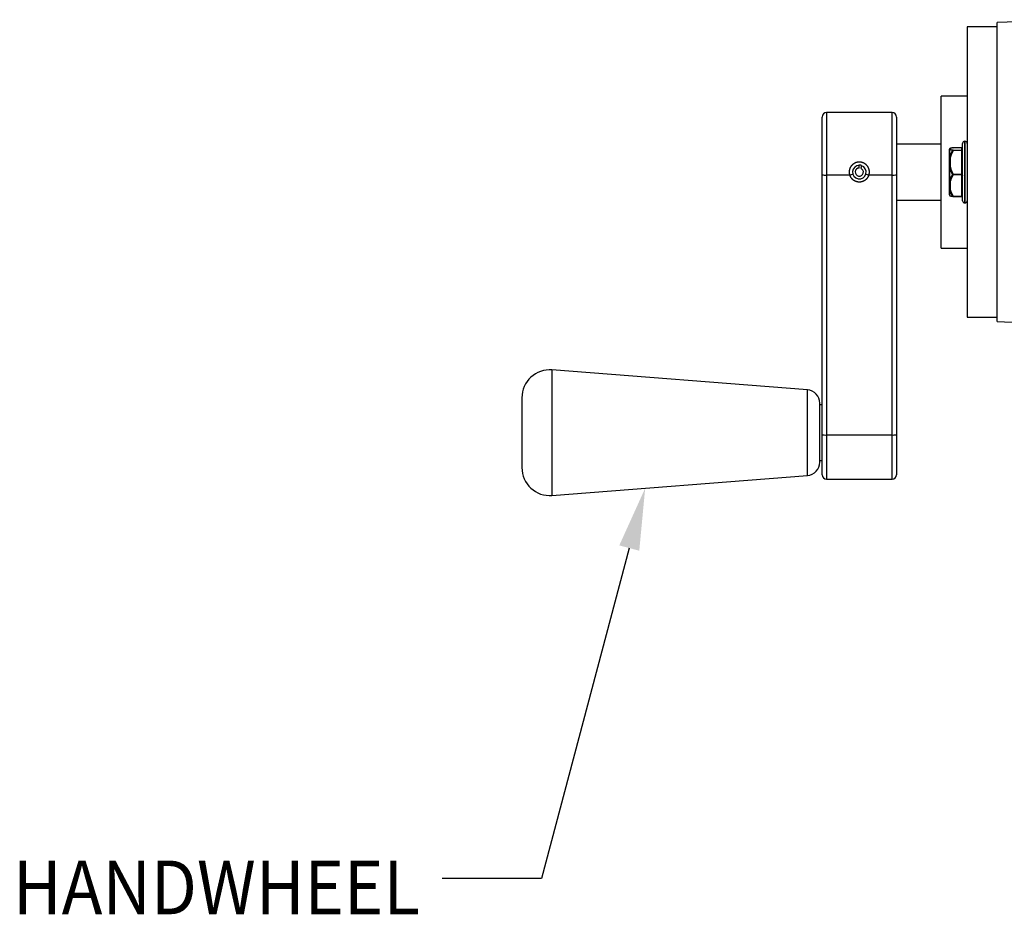
# Model space of a CAD drawing. Extents: x 0.5 to 90, y 0.5 to 58.1.
# Drawn here: x 29.1 to 35.7, y 36.9 to 42.9 of the extents above; entities that cross this region are included whole.
import ezdxf

# ---------------------------------------------------------------- set-up
doc = ezdxf.new("R2010")
doc.units = 0
doc.header["$LTSCALE"] = 2.666667
doc.layers.get('0').update_dxf_attribs({"linetype": 'CONTINUOUS'})
doc.layers.add('001-DIMENSIONS-GREEN', color=7, linetype='CONTINUOUS')
doc.styles.add('SLDTEXTSTYLE0', font='GOTHIC.TTF', dxfattribs={"width": 0.913})

# ---------------------------------------------------------------- blocks, each defined once
blk = doc.blocks.new('*X46')
at = {"layer": '001-DIMENSIONS-GREEN', "color": 7}
for p, q in [((33.2212, 39.3114), (32.6321, 37.0925)), ((32.6321, 37.0925), (31.9655, 37.0925))]:
    blk.add_line(p, q, dxfattribs=at)
blk.add_solid([(33.1541, 39.3292), (33.3279, 39.7134), (33.2882, 39.2936)], dxfattribs=at)

msp = doc.modelspace()

# ---------------------------------------------------------------- linework, layer by layer
at = {"color": 7, "linetype": 'CONTINUOUS'}
for p, q in [((36.2429, 42.8599), (35.6901, 42.8406)), ((35.6901, 40.8319), (35.6901, 42.8406)), ((35.6901, 42.8113), (35.4901, 42.8113)), ((35.4901, 42.8113), (35.4901, 40.8613)), ((35.4901, 42.3463), (35.3151, 42.3463)), ((35.3151, 41.3263), (35.3151, 42.3463)), ((34.5156, 41.8178), (34.5156, 42.2063)), ((34.9856, 42.2363), (34.5456, 42.2363)), ((34.5456, 42.2363), (34.5456, 41.8163)), ((34.9856, 41.8163), (34.9856, 42.2363)), ((35.0156, 42.2063), (35.0156, 41.8178)), ((35.3151, 42.0238), (35.0156, 42.0238)), ((35.3701, 41.9842), (35.3701, 41.9895)), ((35.3701, 41.9256), (35.3701, 41.9842)), ((35.3716, 41.9876), (35.3716, 41.9276)), ((35.3751, 41.9945), (35.3751, 41.9892)), ((35.3946, 41.9998), (35.3914, 41.9992)), ((35.4541, 41.9999), (35.3955, 41.9999)), ((35.4541, 41.9999), (35.3955, 41.9999)), ((35.3955, 41.9999), (35.3955, 41.9999)), ((35.3955, 41.9809), (35.3955, 41.9838)), ((35.3955, 41.9838), (35.4541, 41.9838)), ((35.4541, 41.9809), (35.3955, 41.9809)), ((35.4541, 41.9838), (35.4541, 41.9999)), ((35.4541, 41.9999), (35.4541, 41.9999)), ((35.4541, 41.9809), (35.4541, 41.9838)), ((35.4541, 41.8222), (35.4541, 41.9809)), ((35.4591, 41.6443), (35.4591, 42.0283)), ((35.4751, 42.0433), (35.4741, 42.0433)), ((35.4741, 42.0433), (35.4741, 41.6293)), ((35.4751, 41.6293), (35.4751, 42.0433)), ((35.3701, 41.8734), (35.3701, 41.9256)), ((35.3751, 41.9276), (35.3751, 41.8754)), ((34.7651, 41.8837), (34.7651, 41.8818)), ((34.7653, 41.8638), (34.7651, 41.8818)), ((34.7807, 41.8792), (34.7747, 41.8622)), ((34.7807, 41.8792), (34.7813, 41.881)), ((35.3701, 41.7723), (35.3701, 41.8734)), ((35.3716, 41.8742), (35.3716, 41.7708)), ((34.5156, 40.0721), (34.5156, 41.8178)), ((34.7024, 41.8163), (34.5456, 41.8163)), ((34.5456, 41.8163), (34.5456, 40.0706)), ((34.7024, 41.8163), (34.7206, 41.8227)), ((34.8106, 41.8227), (34.8289, 41.8163)), ((34.9856, 41.8163), (34.8289, 41.8163)), ((34.9856, 40.0706), (34.9856, 41.8163)), ((35.0156, 41.8178), (35.0156, 40.0721)), ((35.3955, 41.8222), (35.4541, 41.8222)), ((35.3955, 41.8172), (35.3955, 41.8222)), ((35.4541, 41.8172), (35.3955, 41.8172)), ((35.4541, 41.8172), (35.4541, 41.8222)), ((35.4541, 41.6747), (35.4541, 41.8172)), ((35.3701, 41.7254), (35.3701, 41.7723)), ((35.3701, 41.683), (35.3701, 41.7254)), ((35.3716, 41.7229), (35.3716, 41.6795)), ((35.3751, 41.7694), (35.3751, 41.7225)), ((35.0156, 41.6488), (35.3151, 41.6488)), ((35.3936, 41.6729), (35.3946, 41.6727)), ((35.3946, 41.6727), (35.3945, 41.6727)), ((35.3955, 41.6747), (35.4541, 41.6747)), ((35.3955, 41.6726), (35.3955, 41.6747)), ((35.3955, 41.6726), (35.4541, 41.6726)), ((35.4541, 41.6726), (35.4541, 41.6747)), ((35.4741, 41.6293), (35.4751, 41.6293)), ((35.3151, 41.3263), (35.4901, 41.3263)), ((35.4901, 40.8613), (35.6901, 40.8613)), ((35.6901, 40.8319), (36.6154, 40.7996)), ((34.417, 40.374), (32.7021, 40.508)), ((32.7021, 40.508), (32.7021, 39.6646)), ((34.417, 39.7985), (34.417, 40.374)), ((34.5156, 40.2738), (34.5, 40.2738)), ((34.5156, 39.8038), (34.5156, 40.0721)), ((34.9856, 40.0706), (34.5456, 40.0706)), ((34.5456, 40.0706), (34.5456, 39.7738)), ((34.9856, 39.7738), (34.9856, 40.0706)), ((35.0156, 40.0721), (35.0156, 39.8038)), ((34.5, 39.8988), (34.5156, 39.8988)), ((32.7021, 39.6646), (34.417, 39.7985)), ((34.5456, 39.7738), (34.9856, 39.7738))]:
    msp.add_line(p, q, dxfattribs=at)
for points in [[(35.3919, 41.9817), (35.3911, 41.9818), (35.3902, 41.982), (35.3894, 41.9822), (35.3886, 41.9824), (35.3878, 41.9826), (35.387, 41.9827), (35.3862, 41.9829), (35.3854, 41.9831), (35.3846, 41.9833), (35.3839, 41.9835), (35.3831, 41.9837), (35.3824, 41.9838), (35.3817, 41.984), (35.381, 41.9842), (35.3803, 41.9844), (35.3797, 41.9846), (35.379, 41.9848), (35.3784, 41.9849), (35.3779, 41.9851), (35.3773, 41.9853), (35.3767, 41.9855), (35.3762, 41.9857), (35.3757, 41.9859), (35.3752, 41.9861), (35.3747, 41.9863), (35.3743, 41.9864), (35.3738, 41.9866), (35.3733, 41.9868), (35.3729, 41.987), (35.3724, 41.9872), (35.372, 41.9874), (35.3716, 41.9876)], [(35.3716, 41.9276), (35.3718, 41.929), (35.3721, 41.9304), (35.3725, 41.9318), (35.3728, 41.9332), (35.3731, 41.9346), (35.3735, 41.936), (35.3738, 41.9374), (35.3742, 41.9388), (35.3746, 41.9402), (35.375, 41.9416), (35.3754, 41.943), (35.3758, 41.9443), (35.3762, 41.9457), (35.3767, 41.9471), (35.3772, 41.9485), (35.3776, 41.9498), (35.3781, 41.9512), (35.3786, 41.9526), (35.3791, 41.9539), (35.3797, 41.9553), (35.3802, 41.9566), (35.3807, 41.958), (35.3813, 41.9593), (35.3819, 41.9606), (35.3824, 41.962), (35.383, 41.9633), (35.3836, 41.9646), (35.3842, 41.9659), (35.3848, 41.9673), (35.3855, 41.9686), (35.3861, 41.9699), (35.3867, 41.9712), (35.3874, 41.9725), (35.388, 41.9738), (35.3886, 41.9751), (35.3893, 41.9764), (35.3899, 41.9777), (35.3906, 41.979), (35.3912, 41.9803), (35.3919, 41.9817)], [(35.3914, 41.9992), (35.391, 41.9991), (35.3905, 41.999), (35.39, 41.999), (35.3895, 41.9989), (35.3891, 41.9988), (35.3886, 41.9987), (35.3882, 41.9986), (35.3877, 41.9985), (35.3873, 41.9984), (35.3868, 41.9983), (35.3864, 41.9982), (35.386, 41.9981), (35.3856, 41.998), (35.3851, 41.9979), (35.3847, 41.9978), (35.3843, 41.9977), (35.3839, 41.9976), (35.3836, 41.9975), (35.3832, 41.9974), (35.3828, 41.9973), (35.3824, 41.9972), (35.382, 41.9971), (35.3817, 41.997), (35.3813, 41.9969), (35.3809, 41.9968), (35.3806, 41.9967), (35.3802, 41.9966), (35.3798, 41.9966), (35.3795, 41.9965), (35.3791, 41.9964), (35.3788, 41.9963), (35.3784, 41.9962), (35.3781, 41.9961), (35.3778, 41.9959), (35.3774, 41.9958), (35.3771, 41.9957), (35.3768, 41.9956), (35.3765, 41.9955), (35.3762, 41.9954), (35.3759, 41.9953), (35.3756, 41.9952), (35.3753, 41.995), (35.3751, 41.9949), (35.3748, 41.9948), (35.3746, 41.9947), (35.3743, 41.9945), (35.3741, 41.9944), (35.3738, 41.9943)], [(35.3955, 41.9999), (35.3948, 41.9998), (35.3941, 41.9997), (35.3935, 41.9995), (35.3928, 41.9994), (35.3922, 41.9993), (35.3915, 41.9991), (35.3909, 41.999), (35.3902, 41.9989), (35.3896, 41.9987), (35.389, 41.9986), (35.3884, 41.9985), (35.3877, 41.9983), (35.3871, 41.9982), (35.3866, 41.9981), (35.386, 41.9979), (35.3854, 41.9978), (35.3848, 41.9977), (35.3843, 41.9975), (35.3838, 41.9974), (35.3832, 41.9973), (35.3827, 41.9971), (35.3822, 41.997), (35.3817, 41.9969), (35.3812, 41.9967), (35.3808, 41.9966), (35.3803, 41.9965), (35.3799, 41.9963), (35.3795, 41.9962), (35.3791, 41.996), (35.3787, 41.9959), (35.3783, 41.9958), (35.3779, 41.9956), (35.3776, 41.9955), (35.3772, 41.9953), (35.3768, 41.9952), (35.3765, 41.9951), (35.3761, 41.9949), (35.3758, 41.9948), (35.3755, 41.9946), (35.3751, 41.9945)], [(35.3751, 41.9892), (35.3756, 41.989), (35.376, 41.9888), (35.3765, 41.9887), (35.3769, 41.9885), (35.3774, 41.9883), (35.3778, 41.9881), (35.3783, 41.988), (35.3788, 41.9878), (35.3793, 41.9876), (35.3798, 41.9874), (35.3803, 41.9873), (35.3809, 41.9871), (35.3814, 41.9869), (35.382, 41.9868), (35.3826, 41.9866), (35.3833, 41.9864), (35.3839, 41.9862), (35.3846, 41.9861), (35.3853, 41.9859), (35.386, 41.9857), (35.3867, 41.9856), (35.3875, 41.9854), (35.3882, 41.9852), (35.389, 41.9851), (35.3898, 41.9849), (35.3906, 41.9848), (35.3914, 41.9846), (35.3922, 41.9844), (35.393, 41.9843), (35.3938, 41.9841), (35.3946, 41.9839), (35.3955, 41.9838)], [(35.3955, 41.9809), (35.3948, 41.9796), (35.3942, 41.9783), (35.3935, 41.977), (35.3929, 41.9757), (35.3922, 41.9745), (35.3916, 41.9732), (35.3909, 41.9719), (35.3903, 41.9706), (35.3897, 41.9693), (35.389, 41.968), (35.3884, 41.9667), (35.3878, 41.9654), (35.3872, 41.9641), (35.3866, 41.9628), (35.386, 41.9615), (35.3855, 41.9602), (35.3849, 41.9589), (35.3843, 41.9576), (35.3838, 41.9562), (35.3832, 41.9549), (35.3827, 41.9536), (35.3822, 41.9522), (35.3817, 41.9509), (35.3812, 41.9496), (35.3807, 41.9482), (35.3803, 41.9469), (35.3798, 41.9455), (35.3794, 41.9441), (35.379, 41.9428), (35.3786, 41.9414), (35.3782, 41.9401), (35.3778, 41.9387), (35.3774, 41.9373), (35.377, 41.9359), (35.3767, 41.9346), (35.3763, 41.9332), (35.376, 41.9318), (35.3757, 41.9304), (35.3754, 41.929), (35.3751, 41.9276)], [(34.7024, 41.8163), (34.702, 41.818), (34.7016, 41.8197), (34.7013, 41.8214), (34.7009, 41.8232), (34.7006, 41.8249), (34.7003, 41.8266), (34.7001, 41.8283), (34.6999, 41.8301), (34.6997, 41.8318), (34.6996, 41.8336), (34.6995, 41.8353), (34.6995, 41.8371), (34.6995, 41.8389), (34.6996, 41.8406), (34.6998, 41.8424), (34.7, 41.8441), (34.7002, 41.8459), (34.7004, 41.8476), (34.7007, 41.8494), (34.7011, 41.8511), (34.7015, 41.8528), (34.7019, 41.8545), (34.7024, 41.8562), (34.7029, 41.8579), (34.7034, 41.8596), (34.704, 41.8612), (34.7046, 41.8629), (34.7053, 41.8645), (34.706, 41.8661), (34.7067, 41.8677), (34.7075, 41.8692), (34.7084, 41.8708), (34.7092, 41.8723), (34.7101, 41.8738), (34.7111, 41.8753), (34.712, 41.8768), (34.7131, 41.8782), (34.7141, 41.8796), (34.7152, 41.881), (34.7163, 41.8823), (34.7175, 41.8836), (34.7186, 41.8849), (34.7199, 41.8862), (34.7211, 41.8874), (34.7224, 41.8886), (34.7237, 41.8898), (34.7251, 41.8909), (34.7264, 41.892), (34.7278, 41.893), (34.7293, 41.8941), (34.7307, 41.895), (34.7322, 41.896), (34.7337, 41.8969), (34.7353, 41.8977), (34.7368, 41.8985), (34.7384, 41.8993), (34.74, 41.9), (34.7416, 41.9007), (34.7432, 41.9014), (34.7449, 41.902), (34.7466, 41.9025), (34.7482, 41.903), (34.7499, 41.9035), (34.7517, 41.9039), (34.7534, 41.9043), (34.7551, 41.9046), (34.7568, 41.9048), (34.7586, 41.9051), (34.7603, 41.9052), (34.7621, 41.9054), (34.7639, 41.9054), (34.7656, 41.9055), (34.7674, 41.9054), (34.7691, 41.9054), (34.7709, 41.9052), (34.7726, 41.9051), (34.7744, 41.9048), (34.7761, 41.9046), (34.7779, 41.9043), (34.7796, 41.9039), (34.7813, 41.9035), (34.783, 41.903), (34.7847, 41.9025), (34.7863, 41.902), (34.788, 41.9014), (34.7896, 41.9007), (34.7912, 41.9), (34.7928, 41.8993), (34.7944, 41.8985), (34.796, 41.8977), (34.7975, 41.8969), (34.799, 41.896), (34.8005, 41.895), (34.802, 41.8941), (34.8034, 41.893), (34.8048, 41.892), (34.8062, 41.8909), (34.8075, 41.8898), (34.8088, 41.8886), (34.8101, 41.8874), (34.8114, 41.8862), (34.8126, 41.8849), (34.8138, 41.8836), (34.8149, 41.8823), (34.816, 41.881), (34.8171, 41.8796), (34.8182, 41.8782), (34.8192, 41.8768), (34.8202, 41.8753), (34.8211, 41.8738), (34.822, 41.8723), (34.8229, 41.8708), (34.8237, 41.8692), (34.8245, 41.8677), (34.8252, 41.8661), (34.8259, 41.8645), (34.8266, 41.8629), (34.8272, 41.8612), (34.8278, 41.8596), (34.8284, 41.8579), (34.8289, 41.8562), (34.8293, 41.8545), (34.8298, 41.8528), (34.8301, 41.8511), (34.8305, 41.8494), (34.8308, 41.8476), (34.8311, 41.8459), (34.8313, 41.8441), (34.8315, 41.8424), (34.8316, 41.8406), (34.8317, 41.8389), (34.8317, 41.8371), (34.8317, 41.8353), (34.8317, 41.8336), (34.8315, 41.8318), (34.8314, 41.8301), (34.8312, 41.8283), (34.8309, 41.8266), (34.8306, 41.8249), (34.8303, 41.8232), (34.83, 41.8214), (34.8296, 41.8197), (34.8292, 41.818), (34.8289, 41.8163)], [(34.7811, 41.8803), (34.7807, 41.8805), (34.7803, 41.8806), (34.7799, 41.8808), (34.7796, 41.8809), (34.7792, 41.881), (34.7788, 41.8812), (34.7784, 41.8813), (34.778, 41.8815), (34.7776, 41.8816), (34.7773, 41.8817), (34.7769, 41.8819), (34.7765, 41.882), (34.7761, 41.8821), (34.7757, 41.8822), (34.7753, 41.8823), (34.7749, 41.8824), (34.7745, 41.8825), (34.7741, 41.8826), (34.7737, 41.8827), (34.7733, 41.8828), (34.7729, 41.8829), (34.7725, 41.883), (34.7721, 41.883), (34.7716, 41.8831), (34.7712, 41.8832), (34.7708, 41.8832), (34.7704, 41.8833), (34.77, 41.8833), (34.7696, 41.8833), (34.7692, 41.8834), (34.7688, 41.8834), (34.7684, 41.8834), (34.7679, 41.8834), (34.7675, 41.8834), (34.7671, 41.8834), (34.7667, 41.8834), (34.7663, 41.8833), (34.7659, 41.8833), (34.7655, 41.8832), (34.7651, 41.8832)], [(35.3919, 41.8198), (35.3912, 41.8211), (35.3906, 41.8224), (35.3899, 41.8237), (35.3893, 41.825), (35.3886, 41.8264), (35.388, 41.8277), (35.3873, 41.829), (35.3867, 41.8303), (35.386, 41.8316), (35.3854, 41.8329), (35.3848, 41.8343), (35.3842, 41.8356), (35.3836, 41.8369), (35.383, 41.8383), (35.3824, 41.8396), (35.3818, 41.841), (35.3813, 41.8423), (35.3807, 41.8437), (35.3802, 41.845), (35.3796, 41.8464), (35.3791, 41.8477), (35.3786, 41.8491), (35.3781, 41.8505), (35.3776, 41.8518), (35.3772, 41.8532), (35.3767, 41.8546), (35.3763, 41.856), (35.3759, 41.8574), (35.3755, 41.8588), (35.3751, 41.8602), (35.3747, 41.8616), (35.3743, 41.863), (35.3739, 41.8644), (35.3736, 41.8658), (35.3732, 41.8672), (35.3729, 41.8686), (35.3726, 41.87), (35.3722, 41.8714), (35.3719, 41.8728), (35.3716, 41.8742)], [(35.3751, 41.8754), (35.3755, 41.8741), (35.3758, 41.8727), (35.3761, 41.8713), (35.3765, 41.8699), (35.3768, 41.8685), (35.3772, 41.8672), (35.3775, 41.8658), (35.3779, 41.8644), (35.3783, 41.863), (35.3786, 41.8617), (35.379, 41.8603), (35.3795, 41.859), (35.3799, 41.8576), (35.3803, 41.8562), (35.3808, 41.8549), (35.3812, 41.8535), (35.3817, 41.8522), (35.3822, 41.8509), (35.3827, 41.8495), (35.3832, 41.8482), (35.3838, 41.8469), (35.3843, 41.8455), (35.3848, 41.8442), (35.3854, 41.8429), (35.386, 41.8416), (35.3866, 41.8403), (35.3872, 41.839), (35.3878, 41.8377), (35.3884, 41.8364), (35.389, 41.8351), (35.3896, 41.8338), (35.3903, 41.8325), (35.3909, 41.8312), (35.3915, 41.8299), (35.3922, 41.8286), (35.3928, 41.8273), (35.3935, 41.826), (35.3941, 41.8248), (35.3948, 41.8235), (35.3955, 41.8222)], [(34.8289, 41.8163), (34.8285, 41.8152), (34.8281, 41.8141), (34.8277, 41.8129), (34.8273, 41.8119), (34.8269, 41.8108), (34.8264, 41.8097), (34.826, 41.8086), (34.8255, 41.8075), (34.825, 41.8065), (34.8245, 41.8054), (34.824, 41.8044), (34.8234, 41.8033), (34.8229, 41.8023), (34.8223, 41.8013), (34.8216, 41.8003), (34.821, 41.7993), (34.8203, 41.7983), (34.8197, 41.7974), (34.819, 41.7964), (34.8183, 41.7955), (34.8176, 41.7946), (34.8168, 41.7936), (34.8161, 41.7927), (34.8153, 41.7918), (34.8146, 41.791), (34.8138, 41.7901), (34.813, 41.7893), (34.8121, 41.7884), (34.8113, 41.7876), (34.8104, 41.7868), (34.8096, 41.786), (34.8087, 41.7853), (34.8078, 41.7845), (34.8069, 41.7838), (34.806, 41.783), (34.805, 41.7823), (34.8041, 41.7816), (34.8031, 41.781), (34.8021, 41.7803), (34.8012, 41.7797), (34.8002, 41.779), (34.7992, 41.7784), (34.7981, 41.7778), (34.7971, 41.7773), (34.7961, 41.7767), (34.795, 41.7762), (34.794, 41.7757), (34.7929, 41.7752), (34.7918, 41.7747), (34.7908, 41.7743), (34.7897, 41.7738), (34.7886, 41.7734), (34.7875, 41.773), (34.7864, 41.7726), (34.7853, 41.7723), (34.7841, 41.7719), (34.783, 41.7716), (34.7819, 41.7713), (34.7807, 41.771), (34.7796, 41.7708), (34.7784, 41.7705), (34.7773, 41.7703), (34.7761, 41.7701), (34.775, 41.77), (34.7738, 41.7698), (34.7726, 41.7697), (34.7715, 41.7695), (34.7703, 41.7695), (34.7691, 41.7694), (34.768, 41.7693), (34.7668, 41.7693), (34.7656, 41.7693), (34.7644, 41.7693), (34.7633, 41.7693), (34.7621, 41.7694), (34.7609, 41.7695), (34.7598, 41.7695), (34.7586, 41.7697), (34.7574, 41.7698), (34.7563, 41.77), (34.7551, 41.7701), (34.7539, 41.7703), (34.7528, 41.7705), (34.7516, 41.7708), (34.7505, 41.771), (34.7494, 41.7713), (34.7482, 41.7716), (34.7471, 41.7719), (34.746, 41.7723), (34.7449, 41.7726), (34.7438, 41.773), (34.7426, 41.7734), (34.7416, 41.7738), (34.7405, 41.7743), (34.7394, 41.7747), (34.7383, 41.7752), (34.7372, 41.7757), (34.7362, 41.7762), (34.7351, 41.7767), (34.7341, 41.7773), (34.7331, 41.7778), (34.7321, 41.7784), (34.7311, 41.779), (34.7301, 41.7797), (34.7291, 41.7803), (34.7281, 41.781), (34.7272, 41.7816), (34.7262, 41.7823), (34.7253, 41.783), (34.7244, 41.7838), (34.7234, 41.7845), (34.7225, 41.7853), (34.7217, 41.786), (34.7208, 41.7868), (34.7199, 41.7876), (34.7191, 41.7884), (34.7183, 41.7893), (34.7175, 41.7901), (34.7167, 41.791), (34.7159, 41.7918), (34.7151, 41.7927), (34.7144, 41.7936), (34.7137, 41.7946), (34.7129, 41.7955), (34.7122, 41.7964), (34.7116, 41.7974), (34.7109, 41.7983), (34.7102, 41.7993), (34.7096, 41.8003), (34.709, 41.8013), (34.7084, 41.8023), (34.7078, 41.8033), (34.7072, 41.8044), (34.7067, 41.8054), (34.7062, 41.8065), (34.7057, 41.8075), (34.7053, 41.8086), (34.7048, 41.8097), (34.7044, 41.8108), (34.704, 41.8119), (34.7035, 41.8129), (34.7032, 41.8141), (34.7028, 41.8152), (34.7024, 41.8163)], [(35.3716, 41.7708), (35.3718, 41.7719), (35.372, 41.773), (35.3723, 41.774), (35.3726, 41.7751), (35.3728, 41.7761), (35.3731, 41.7772), (35.3734, 41.7782), (35.3737, 41.7793), (35.374, 41.7803), (35.3743, 41.7814), (35.3747, 41.7824), (35.375, 41.7835), (35.3753, 41.7845), (35.3757, 41.7856), (35.3761, 41.7866), (35.3764, 41.7876), (35.3768, 41.7887), (35.3772, 41.7897), (35.3776, 41.7907), (35.378, 41.7918), (35.3784, 41.7928), (35.3788, 41.7938), (35.3792, 41.7948), (35.3797, 41.7959), (35.3801, 41.7969), (35.3806, 41.7979), (35.381, 41.7989), (35.3815, 41.7999), (35.3819, 41.8009), (35.3824, 41.802), (35.3829, 41.803), (35.3834, 41.804), (35.3838, 41.805), (35.3843, 41.806), (35.3849, 41.807), (35.3854, 41.808), (35.3859, 41.809), (35.3864, 41.81), (35.3869, 41.8109), (35.3875, 41.8119), (35.388, 41.8129), (35.3886, 41.8139), (35.3891, 41.8149), (35.3897, 41.8159), (35.3902, 41.8169), (35.3908, 41.8178), (35.3913, 41.8188), (35.3919, 41.8198)], [(35.3955, 41.8172), (35.3948, 41.8161), (35.3942, 41.8149), (35.3935, 41.8138), (35.3929, 41.8126), (35.3922, 41.8115), (35.3916, 41.8103), (35.3909, 41.8091), (35.3903, 41.808), (35.3897, 41.8068), (35.389, 41.8057), (35.3884, 41.8045), (35.3878, 41.8033), (35.3872, 41.8022), (35.3866, 41.801), (35.386, 41.7998), (35.3855, 41.7986), (35.3849, 41.7975), (35.3843, 41.7963), (35.3838, 41.7951), (35.3832, 41.7939), (35.3827, 41.7927), (35.3822, 41.7915), (35.3817, 41.7903), (35.3812, 41.7891), (35.3807, 41.7879), (35.3803, 41.7867), (35.3798, 41.7854), (35.3794, 41.7842), (35.379, 41.783), (35.3786, 41.7818), (35.3782, 41.7806), (35.3778, 41.7793), (35.3774, 41.7781), (35.377, 41.7769), (35.3767, 41.7756), (35.3763, 41.7744), (35.376, 41.7731), (35.3757, 41.7719), (35.3754, 41.7707), (35.3751, 41.7694)], [(35.3919, 41.6744), (35.3912, 41.6756), (35.3906, 41.6767), (35.3899, 41.6779), (35.3893, 41.6791), (35.3886, 41.6803), (35.388, 41.6814), (35.3874, 41.6826), (35.3867, 41.6838), (35.3861, 41.685), (35.3855, 41.6861), (35.3849, 41.6873), (35.3842, 41.6885), (35.3836, 41.6897), (35.383, 41.6909), (35.3825, 41.6921), (35.3819, 41.6932), (35.3813, 41.6944), (35.3808, 41.6956), (35.3802, 41.6968), (35.3797, 41.6981), (35.3791, 41.6993), (35.3786, 41.7005), (35.3781, 41.7017), (35.3776, 41.7029), (35.3772, 41.7042), (35.3767, 41.7054), (35.3763, 41.7066), (35.3758, 41.7078), (35.3754, 41.7091), (35.375, 41.7103), (35.3746, 41.7116), (35.3742, 41.7128), (35.3738, 41.7141), (35.3735, 41.7153), (35.3731, 41.7166), (35.3728, 41.7178), (35.3724, 41.7191), (35.3721, 41.7204), (35.3718, 41.7216), (35.3716, 41.7229)], [(35.3751, 41.7225), (35.3754, 41.7213), (35.3757, 41.72), (35.376, 41.7188), (35.3763, 41.7175), (35.3767, 41.7163), (35.377, 41.7151), (35.3774, 41.7138), (35.3778, 41.7126), (35.3782, 41.7114), (35.3786, 41.7101), (35.379, 41.7089), (35.3794, 41.7077), (35.3798, 41.7065), (35.3803, 41.7053), (35.3808, 41.704), (35.3812, 41.7028), (35.3817, 41.7016), (35.3822, 41.7004), (35.3827, 41.6992), (35.3833, 41.698), (35.3838, 41.6968), (35.3843, 41.6957), (35.3849, 41.6945), (35.3855, 41.6933), (35.3861, 41.6921), (35.3866, 41.6909), (35.3872, 41.6898), (35.3878, 41.6886), (35.3884, 41.6874), (35.3891, 41.6863), (35.3897, 41.6851), (35.3903, 41.6839), (35.3909, 41.6828), (35.3916, 41.6816), (35.3922, 41.6805), (35.3929, 41.6793), (35.3935, 41.6782), (35.3942, 41.677), (35.3948, 41.6759), (35.3955, 41.6747)], [(35.3716, 41.6795), (35.3718, 41.6794), (35.3721, 41.6793), (35.3724, 41.6792), (35.3727, 41.6791), (35.373, 41.679), (35.3733, 41.6788), (35.3736, 41.6787), (35.3739, 41.6786), (35.3742, 41.6785), (35.3745, 41.6784), (35.3749, 41.6783), (35.3752, 41.6782), (35.3755, 41.6781), (35.3758, 41.678), (35.3762, 41.6778), (35.3765, 41.6777), (35.3769, 41.6776), (35.3773, 41.6775), (35.3776, 41.6774), (35.378, 41.6773), (35.3784, 41.6772), (35.3788, 41.6771), (35.3792, 41.677), (35.3796, 41.6769), (35.3801, 41.6768), (35.3805, 41.6767), (35.381, 41.6765), (35.3814, 41.6764), (35.3819, 41.6763), (35.3824, 41.6762), (35.3828, 41.6761), (35.3833, 41.676), (35.3838, 41.6759), (35.3843, 41.6758), (35.3848, 41.6757), (35.3853, 41.6756), (35.3859, 41.6755), (35.3864, 41.6754), (35.3869, 41.6753), (35.3875, 41.6752), (35.388, 41.6751), (35.3885, 41.675), (35.3891, 41.6749), (35.3896, 41.6748), (35.3902, 41.6747), (35.3908, 41.6746), (35.3913, 41.6745), (35.3919, 41.6744)], [(35.3729, 41.6786), (35.3732, 41.6784), (35.3735, 41.6783), (35.3738, 41.6782), (35.3741, 41.678), (35.3744, 41.6779), (35.3747, 41.6778), (35.375, 41.6776), (35.3753, 41.6775), (35.3756, 41.6774), (35.3759, 41.6773), (35.3762, 41.6771), (35.3765, 41.677), (35.3769, 41.6769), (35.3772, 41.6768), (35.3776, 41.6767), (35.3779, 41.6765), (35.3783, 41.6764), (35.3787, 41.6763), (35.379, 41.6762), (35.3794, 41.6761), (35.3798, 41.676), (35.3802, 41.6759), (35.3806, 41.6758), (35.381, 41.6757), (35.3814, 41.6756), (35.3818, 41.6755), (35.3822, 41.6753), (35.3826, 41.6752), (35.383, 41.6751), (35.3834, 41.675), (35.3839, 41.6749), (35.3843, 41.6748), (35.3847, 41.6747), (35.3852, 41.6746), (35.3856, 41.6745), (35.3861, 41.6744), (35.3865, 41.6743), (35.387, 41.6742), (35.3875, 41.6741), (35.388, 41.674), (35.3884, 41.6739), (35.3889, 41.6738), (35.3894, 41.6737), (35.39, 41.6736), (35.3905, 41.6735), (35.391, 41.6734), (35.3915, 41.6733), (35.392, 41.6732)]]:
    msp.add_lwpolyline(points, dxfattribs=at)
at = {"color": 7, "linetype": 'CONTINUOUS', "flags": 128}
for points in [[(35.3946, 41.9999), (35.3949, 41.9999), (35.3955, 41.9999)], [(35.4541, 41.9809), (35.4551, 41.9809), (35.456, 41.981), (35.4569, 41.9812), (35.4577, 41.9815), (35.4583, 41.9818), (35.4587, 41.9822), (35.459, 41.9826), (35.4591, 41.983)], [(35.3701, 41.9256), (35.3702, 41.926), (35.3705, 41.9264), (35.371, 41.9267), (35.3716, 41.927), (35.3723, 41.9273), (35.3732, 41.9275), (35.3741, 41.9276), (35.3751, 41.9276)], [(35.3701, 41.8734), (35.3702, 41.8738), (35.3705, 41.8742), (35.371, 41.8745), (35.3716, 41.8748), (35.3723, 41.8751), (35.3732, 41.8753), (35.3741, 41.8754), (35.3751, 41.8754)], [(35.4541, 41.8222), (35.4551, 41.8222), (35.456, 41.8224), (35.4569, 41.8226), (35.4577, 41.8228), (35.4583, 41.8231), (35.4587, 41.8235), (35.459, 41.8239), (35.4591, 41.8243)], [(35.4541, 41.8172), (35.4551, 41.8172), (35.456, 41.817), (35.4569, 41.8167), (35.4577, 41.8164), (35.4583, 41.8159), (35.4587, 41.8154), (35.459, 41.8149), (35.4591, 41.8143)], [(35.3701, 41.7723), (35.3702, 41.7717), (35.3705, 41.7712), (35.371, 41.7707), (35.3716, 41.7703), (35.3723, 41.7699), (35.3732, 41.7696), (35.3741, 41.7695), (35.3751, 41.7694)], [(35.3751, 41.7225), (35.3741, 41.7226), (35.3732, 41.7227), (35.3723, 41.723), (35.3716, 41.7234), (35.371, 41.7238), (35.3705, 41.7243), (35.3702, 41.7248), (35.3701, 41.7254)], [(35.4591, 41.6718), (35.459, 41.6724), (35.4587, 41.6729), (35.4583, 41.6734), (35.4577, 41.6739), (35.4569, 41.6742), (35.456, 41.6745), (35.4551, 41.6746), (35.4541, 41.6747)]]:
    msp.add_lwpolyline(points, dxfattribs=at)
at = {"color": 7, "linetype": 'CONTINUOUS'}
for points in [[(32.5, 40.3208, 0), (32.5, 40.3208, 0), (32.5, 40.3208, 0), (32.5, 40.3207, 0), (32.5, 40.3207, 0), (32.5, 40.3206, 0), (32.5, 40.3204, 0), (32.5, 40.3202, 0), (32.5, 40.3199, 0), (32.5, 40.3196, 0), (32.5, 40.3192, 0), (32.5, 40.3188, 0), (32.5, 40.3184, 0), (32.5, 40.3179, 0), (32.5, 40.3174, 0), (32.5, 40.3168, 0), (32.5, 40.3162, 0), (32.5, 40.3156, 0), (32.5, 40.315, 0), (32.5, 40.3143, 0), (32.5, 40.3135, 0), (32.5, 40.3128, 0), (32.5, 40.312, 0), (32.5, 40.3112, 0), (32.5, 40.3103, 0), (32.5, 40.3094, 0), (32.5, 40.3084, 0), (32.5, 40.3075, 0), (32.5, 40.3064, 0), (32.5, 40.3054, 0), (32.5, 40.3043, 0), (32.5, 40.3032, 0), (32.5, 40.302, 0), (32.5, 40.3008, 0), (32.5, 40.2996, 0), (32.5, 40.2983, 0), (32.5, 40.2971, 0), (32.5, 40.2957, 0), (32.5, 40.2944, 0), (32.5, 40.293, 0), (32.5, 40.2915, 0), (32.5, 40.2901, 0), (32.5, 40.2886, 0), (32.5, 40.2871, 0), (32.5, 40.2855, 0), (32.5, 40.2839, 0), (32.5, 40.2823, 0), (32.5, 40.2807, 0), (32.5, 40.279, 0), (32.5, 40.2773, 0), (32.5, 40.2755, 0), (32.5, 40.2737, 0), (32.5, 40.2719, 0), (32.5, 40.2701, 0), (32.5, 40.2682, 0), (32.5, 40.2663, 0), (32.5, 40.2644, 0), (32.5, 40.2625, 0), (32.5, 40.2605, 0), (32.5, 40.2585, 0), (32.5, 40.2564, 0), (32.5, 40.2544, 0), (32.5, 40.2523, 0), (32.5, 40.2502, 0), (32.5, 40.248, 0), (32.5, 40.2459, 0), (32.5, 40.2437, 0), (32.5, 40.2414, 0), (32.5, 40.2392, 0), (32.5, 40.2369, 0), (32.5, 40.2346, 0), (32.5, 40.2323, 0), (32.5, 40.23, 0), (32.5, 40.2276, 0), (32.5, 40.2252, 0), (32.5, 40.2228, 0), (32.5, 40.2204, 0), (32.5, 40.2179, 0), (32.5, 40.2155, 0), (32.5, 40.213, 0), (32.5, 40.2105, 0), (32.5, 40.2079, 0), (32.5, 40.2054, 0), (32.5, 40.2028, 0), (32.5, 40.2002, 0), (32.5, 40.1976, 0), (32.5, 40.195, 0), (32.5, 40.1923, 0), (32.5, 40.1897, 0), (32.5, 40.187, 0), (32.5, 40.1843, 0), (32.5, 40.1816, 0), (32.5, 40.1789, 0), (32.5, 40.1761, 0), (32.5, 40.1734, 0), (32.5, 40.1706, 0), (32.5, 40.1678, 0), (32.5, 40.165, 0), (32.5, 40.1622, 0), (32.5, 40.1594, 0), (32.5, 40.1566, 0), (32.5, 40.1537, 0), (32.5, 40.1509, 0), (32.5, 40.148, 0), (32.5, 40.1451, 0), (32.5, 40.1422, 0), (32.5, 40.1393, 0), (32.5, 40.1364, 0), (32.5, 40.1335, 0), (32.5, 40.1306, 0), (32.5, 40.1277, 0), (32.5, 40.1247, 0), (32.5, 40.1218, 0), (32.5, 40.1189, 0), (32.5, 40.1159, 0), (32.5, 40.113, 0), (32.5, 40.11, 0), (32.5, 40.1071, 0), (32.5, 40.1041, 0), (32.5, 40.1011, 0), (32.5, 40.0982, 0), (32.5, 40.0952, 0), (32.5, 40.0922, 0), (32.5, 40.0892, 0), (32.5, 40.0863, 0), (32.5, 40.0833, 0), (32.5, 40.0803, 0), (32.5, 40.0773, 0), (32.5, 40.0744, 0), (32.5, 40.0714, 0), (32.5, 40.0684, 0), (32.5, 40.0655, 0), (32.5, 40.0625, 0), (32.5, 40.0596, 0), (32.5, 40.0566, 0), (32.5, 40.0537, 0), (32.5, 40.0507, 0), (32.5, 40.0478, 0), (32.5, 40.0448, 0), (32.5, 40.0419, 0), (32.5, 40.039, 0), (32.5, 40.0361, 0), (32.5, 40.0332, 0), (32.5, 40.0303, 0), (32.5, 40.0274, 0), (32.5, 40.0245, 0), (32.5, 40.0217, 0), (32.5, 40.0188, 0), (32.5, 40.016, 0), (32.5, 40.0132, 0), (32.5, 40.0103, 0), (32.5, 40.0075, 0), (32.5, 40.0047, 0), (32.5, 40.0019, 0), (32.5, 39.9992, 0), (32.5, 39.9964, 0), (32.5, 39.9937, 0), (32.5, 39.991, 0), (32.5, 39.9882, 0), (32.5, 39.9856, 0), (32.5, 39.9829, 0), (32.5, 39.9802, 0), (32.5, 39.9776, 0), (32.5, 39.9749, 0), (32.5, 39.9723, 0), (32.5, 39.9697, 0), (32.5, 39.9672, 0), (32.5, 39.9646, 0), (32.5, 39.9621, 0), (32.5, 39.9596, 0), (32.5, 39.9571, 0), (32.5, 39.9546, 0), (32.5, 39.9522, 0), (32.5, 39.9497, 0), (32.5, 39.9473, 0), (32.5, 39.9449, 0), (32.5, 39.9426, 0), (32.5, 39.9402, 0), (32.5, 39.9379, 0), (32.5, 39.9356, 0), (32.5, 39.9333, 0), (32.5, 39.9311, 0), (32.5, 39.9289, 0), (32.5, 39.9267, 0), (32.5, 39.9245, 0), (32.5, 39.9224, 0), (32.5, 39.9203, 0), (32.5, 39.9182, 0), (32.5, 39.9161, 0), (32.5, 39.9141, 0), (32.5, 39.9121, 0), (32.5, 39.9101, 0), (32.5, 39.9081, 0), (32.5, 39.9062, 0), (32.5, 39.9043, 0), (32.5, 39.9024, 0), (32.5, 39.9006, 0), (32.5, 39.8988, 0), (32.5, 39.897, 0), (32.5, 39.8953, 0), (32.5, 39.8936, 0), (32.5, 39.8919, 0), (32.5, 39.8902, 0), (32.5, 39.8886, 0), (32.5, 39.887, 0), (32.5, 39.8855, 0), (32.5, 39.8839, 0), (32.5, 39.8824, 0), (32.5, 39.881, 0), (32.5, 39.8796, 0), (32.5, 39.8782, 0), (32.5, 39.8768, 0), (32.5, 39.8755, 0), (32.5, 39.8742, 0), (32.5, 39.8729, 0), (32.5, 39.8717, 0), (32.5, 39.8705, 0), (32.5, 39.8694, 0), (32.5, 39.8682, 0), (32.5, 39.8671, 0), (32.5, 39.8661, 0), (32.5, 39.8651, 0), (32.5, 39.8641, 0), (32.5, 39.8631, 0), (32.5, 39.8622, 0), (32.5, 39.8614, 0), (32.5, 39.8605, 0), (32.5, 39.8597, 0), (32.5, 39.859, 0), (32.5, 39.8583, 0), (32.5, 39.8576, 0), (32.5, 39.8569, 0), (32.5, 39.8563, 0), (32.5, 39.8557, 0), (32.5, 39.8552, 0), (32.5, 39.8547, 0), (32.5, 39.8542, 0), (32.5, 39.8538, 0), (32.5, 39.8533, 0), (32.5, 39.853, 0), (32.5, 39.8526, 0), (32.5, 39.8523, 0), (32.5, 39.852, 0), (32.5, 39.8518, 0), (32.5, 39.8517, 0), (32.5, 39.8516, 0), (32.5, 39.8516, 0), (32.5, 39.8517, 0), (32.5, 39.8518, 0)], [(34.5, 40.1834, 0), (34.5, 40.1852, 0), (34.5, 40.1871, 0), (34.5, 40.189, 0), (34.5, 40.1908, 0), (34.5, 40.1927, 0), (34.5, 40.1945, 0), (34.5, 40.1963, 0), (34.5, 40.1982, 0), (34.5, 40.2, 0), (34.5, 40.2018, 0), (34.5, 40.2035, 0), (34.5, 40.2053, 0), (34.5, 40.2071, 0), (34.5, 40.2088, 0), (34.5, 40.2105, 0), (34.5, 40.2122, 0), (34.5, 40.2139, 0), (34.5, 40.2155, 0), (34.5, 40.2172, 0), (34.5, 40.2188, 0), (34.5, 40.2204, 0), (34.5, 40.222, 0), (34.5, 40.2236, 0), (34.5, 40.2251, 0), (34.5, 40.2267, 0), (34.5, 40.2282, 0), (34.5, 40.2297, 0), (34.5, 40.2312, 0), (34.5, 40.2327, 0), (34.5, 40.2341, 0), (34.5, 40.2356, 0), (34.5, 40.237, 0), (34.5, 40.2384, 0), (34.5, 40.2398, 0), (34.5, 40.2412, 0), (34.5, 40.2425, 0), (34.5, 40.2439, 0), (34.5, 40.2452, 0), (34.5, 40.2465, 0), (34.5, 40.2477, 0), (34.5, 40.249, 0), (34.5, 40.2502, 0), (34.5, 40.2514, 0), (34.5, 40.2526, 0), (34.5, 40.2538, 0), (34.5, 40.255, 0), (34.5, 40.2561, 0), (34.5, 40.2572, 0), (34.5, 40.2583, 0), (34.5, 40.2594, 0), (34.5, 40.2604, 0), (34.5, 40.2614, 0), (34.5, 40.2624, 0), (34.5, 40.2634, 0), (34.5, 40.2644, 0), (34.5, 40.2653, 0), (34.5, 40.2663, 0), (34.5, 40.2672, 0), (34.5, 40.268, 0), (34.5, 40.2689, 0), (34.5, 40.2697, 0), (34.5, 40.2705, 0), (34.5, 40.2713, 0), (34.5, 40.2721, 0), (34.5, 40.2728, 0), (34.5, 40.2735, 0), (34.5, 40.2742, 0), (34.5, 40.2749, 0), (34.5, 40.2756, 0), (34.5, 40.2762, 0), (34.5, 40.2768, 0), (34.5, 40.2774, 0), (34.5, 40.2779, 0), (34.5, 40.2785, 0), (34.5, 40.279, 0), (34.5, 40.2795, 0), (34.5, 40.2799, 0), (34.5, 40.2804, 0), (34.5, 40.2808, 0), (34.5, 40.2812, 0), (34.5, 40.2816, 0), (34.5, 40.2819, 0), (34.5, 40.2823, 0), (34.5, 40.2826, 0), (34.5, 40.2829, 0), (34.5, 40.2831, 0), (34.5, 40.2834, 0), (34.5, 40.2835, 0), (34.5, 40.2837, 0), (34.5, 40.2838, 0), (34.5, 40.2839, 0), (34.5, 40.284, 0), (34.5, 40.284, 0), (34.5, 40.284, 0), (34.5, 40.284, 0), (34.5, 40.284, 0)], [(34.5, 39.8885, 0), (34.5, 39.8884, 0), (34.5, 39.8884, 0), (34.5, 39.8884, 0), (34.5, 39.8884, 0), (34.5, 39.8885, 0), (34.5, 39.8887, 0), (34.5, 39.8889, 0), (34.5, 39.8892, 0), (34.5, 39.8894, 0), (34.5, 39.8898, 0), (34.5, 39.8901, 0), (34.5, 39.8905, 0), (34.5, 39.8908, 0), (34.5, 39.8913, 0), (34.5, 39.8917, 0), (34.5, 39.8922, 0), (34.5, 39.8927, 0), (34.5, 39.8932, 0), (34.5, 39.8937, 0), (34.5, 39.8943, 0), (34.5, 39.8949, 0), (34.5, 39.8955, 0), (34.5, 39.8962, 0), (34.5, 39.8969, 0), (34.5, 39.8977, 0), (34.5, 39.8984, 0), (34.5, 39.8992, 0), (34.5, 39.9, 0), (34.5, 39.9009, 0), (34.5, 39.9018, 0), (34.5, 39.9027, 0), (34.5, 39.9036, 0), (34.5, 39.9046, 0), (34.5, 39.9056, 0), (34.5, 39.9066, 0), (34.5, 39.9077, 0), (34.5, 39.9087, 0), (34.5, 39.9098, 0), (34.5, 39.911, 0), (34.5, 39.9121, 0), (34.5, 39.9133, 0), (34.5, 39.9145, 0), (34.5, 39.9157, 0), (34.5, 39.917, 0), (34.5, 39.9183, 0), (34.5, 39.9196, 0), (34.5, 39.9209, 0), (34.5, 39.9223, 0), (34.5, 39.9237, 0), (34.5, 39.9251, 0), (34.5, 39.9266, 0), (34.5, 39.928, 0), (34.5, 39.9295, 0), (34.5, 39.931, 0), (34.5, 39.9326, 0), (34.5, 39.9341, 0), (34.5, 39.9357, 0), (34.5, 39.9373, 0), (34.5, 39.9389, 0), (34.5, 39.9406, 0), (34.5, 39.9423, 0), (34.5, 39.944, 0), (34.5, 39.9457, 0), (34.5, 39.9474, 0), (34.5, 39.9492, 0), (34.5, 39.951, 0), (34.5, 39.9528, 0), (34.5, 39.9546, 0), (34.5, 39.9564, 0), (34.5, 39.9583, 0), (34.5, 39.9602, 0), (34.5, 39.9621, 0), (34.5, 39.964, 0), (34.5, 39.966, 0), (34.5, 39.9679, 0), (34.5, 39.9699, 0), (34.5, 39.9719, 0), (34.5, 39.9739, 0), (34.5, 39.9759, 0), (34.5, 39.978, 0), (34.5, 39.98, 0), (34.5, 39.9821, 0), (34.5, 39.9842, 0), (34.5, 39.9863, 0), (34.5, 39.9885, 0), (34.5, 39.9906, 0), (34.5, 39.9928, 0), (34.5, 39.9949, 0), (34.5, 39.9971, 0), (34.5, 39.9993, 0), (34.5, 40.0015, 0), (34.5, 40.0037, 0), (34.5, 40.006, 0), (34.5, 40.0082, 0), (34.5, 40.0105, 0), (34.5, 40.0128, 0), (34.5, 40.0151, 0), (34.5, 40.0174, 0), (34.5, 40.0197, 0), (34.5, 40.022, 0), (34.5, 40.0243, 0), (34.5, 40.0266, 0), (34.5, 40.029, 0), (34.5, 40.0313, 0), (34.5, 40.0337, 0), (34.5, 40.0361, 0), (34.5, 40.0385, 0), (34.5, 40.0408, 0), (34.5, 40.0432, 0), (34.5, 40.0456, 0), (34.5, 40.048, 0), (34.5, 40.0505, 0), (34.5, 40.0529, 0), (34.5, 40.0553, 0), (34.5, 40.0577, 0), (34.5, 40.0602, 0), (34.5, 40.0626, 0), (34.5, 40.065, 0), (34.5, 40.0675, 0), (34.5, 40.0699, 0), (34.5, 40.0724, 0), (34.5, 40.0748, 0), (34.5, 40.0773, 0), (34.5, 40.0797, 0), (34.5, 40.0822, 0), (34.5, 40.0846, 0), (34.5, 40.0871, 0), (34.5, 40.0895, 0), (34.5, 40.092, 0), (34.5, 40.0944, 0), (34.5, 40.0969, 0), (34.5, 40.0994, 0), (34.5, 40.1018, 0), (34.5, 40.1042, 0), (34.5, 40.1067, 0), (34.5, 40.1091, 0), (34.5, 40.1116, 0), (34.5, 40.114, 0), (34.5, 40.1164, 0), (34.5, 40.1189, 0), (34.5, 40.1213, 0), (34.5, 40.1237, 0), (34.5, 40.1261, 0), (34.5, 40.1285, 0), (34.5, 40.1309, 0), (34.5, 40.1333, 0), (34.5, 40.1357, 0), (34.5, 40.138, 0), (34.5, 40.1404, 0), (34.5, 40.1428, 0), (34.5, 40.1451, 0), (34.5, 40.1475, 0), (34.5, 40.1498, 0), (34.5, 40.1521, 0), (34.5, 40.1544, 0), (34.5, 40.1567, 0), (34.5, 40.159, 0), (34.5, 40.1613, 0), (34.5, 40.1635, 0), (34.5, 40.1658, 0), (34.5, 40.168, 0), (34.5, 40.1702, 0), (34.5, 40.1724, 0), (34.5, 40.1746, 0), (34.5, 40.1768, 0), (34.5, 40.179, 0), (34.5, 40.1812, 0), (34.5, 40.1834, 0)]]:
    msp.add_polyline3d(points, dxfattribs=at)
for centre, radius, start, end in [((34.5456, 42.2063), 0.03, 90, 180), ((34.9856, 42.2063), 0.03, 0, 90), ((35.3751, 41.9895), 0.00499, 89.87733, 179.8768), ((35.3751, 41.9895), 0.005, 116.75209, 180), ((35.3751, 41.9842), 0.00499, 89.87733, 179.8768), ((35.3748, 41.9842), 0.00471, 134.0808, 179.79719), ((35.3752, 41.9842), 0.00498, 91.15976, 137.45512), ((35.375, 41.9897), 0.00482, 88.99307, 115.93391), ((35.3958, 41.9792), 0.00459, 93.87292, 147.55201), ((35.3922, 41.9747), 0.00701, 62.71102, 92.88788), ((35.3955, 41.9949), 0.005, 90, 100.65493), ((35.4541, 42.0049), 0.005, 270, 0), ((35.4541, 42.0049), 0.00499, 269.87733, 359.8768), ((35.4541, 41.9888), 0.00499, 269.87733, 359.8768), ((35.4741, 42.0283), 0.015, 90, 180), ((35.4751, 42.0283), 0.015, 0, 90), ((35.3726, 41.9253), 0.00251, 115.0843, 174.51976), ((35.3735, 41.9192), 0.00862, 78.95897, 102.8506), ((34.7656, 41.8363), 0.0455, 90.65094, 70.65094), ((34.7656, 41.8363), 0.0275, 90.65094, 70.65094), ((35.3716, 41.8725), 0.00166, 90.47836, 150.50672), ((35.3767, 41.8653), 0.0102, 98.6152, 119.86507), ((34.5381, 41.9674), 0.1513, 261.44115, 272.83404), ((34.9931, 41.9674), 0.1513, 267.16596, 278.55885), ((35.4, 41.8116), 0.0116, 113.36231, 134.80409), ((35.3987, 41.8256), 0.00897, 220.09432, 248.44151), ((35.372, 41.7727), 0.00193, 192.50937, 256.60763), ((35.3733, 41.7255), 0.00319, 182.51843, 236.68975), ((35.3762, 41.7772), 0.00787, 233.97455, 262.22767), ((35.374, 41.7288), 0.00641, 247.88891, 280.38919), ((35.3751, 41.683), 0.005, 180, 243.24791), ((35.3751, 41.683), 0.00497, 180.0219, 224.66113), ((35.375, 41.6828), 0.0048, 223.61209, 243.78969), ((35.3933, 41.6791), 0.0049, 253.28445, 296.15624), ((35.3953, 41.6768), 0.00421, 214.75782, 258.81092), ((35.3955, 41.6776), 0.005, 259.34507, 270), ((35.4541, 41.6676), 0.005, 0, 90), ((35.4741, 41.6443), 0.015, 180, 270), ((35.4751, 41.6443), 0.015, 270, 0), ((32.6875, 40.321), 0.1875, 85.53284, 180), ((34.41, 40.2843), 0.09, 0, 85.53284), ((34.5381, 40.2218), 0.1513, 261.44115, 272.83404), ((34.9931, 40.2218), 0.1513, 267.16596, 278.55885), ((34.41, 39.8883), 0.09, 274.46716, 0), ((32.6875, 39.8515), 0.1875, 180, 274.46716), ((34.5456, 39.8038), 0.03, 180, 270), ((34.9856, 39.8038), 0.03, 270, 0)]:
    msp.add_arc(centre, radius, start, end, dxfattribs=at)

# ---------------------------------------------------------------- block references
at = {"layer": '001-DIMENSIONS-GREEN', "color": 7}
msp.add_blockref('*X46', (0, 0), dxfattribs=at)

# ---------------------------------------------------------------- texts
at = {"layer": '001-DIMENSIONS-GREEN', "color": 7, "linetype": 'CONTINUOUS', "style": 'SLDTEXTSTYLE0', "width": 0.913}
msp.add_text('HANDWHEEL', height=0.36111, dxfattribs=at).set_placement((29.0829, 36.8516))

doc.saveas('drawing.dxf')
